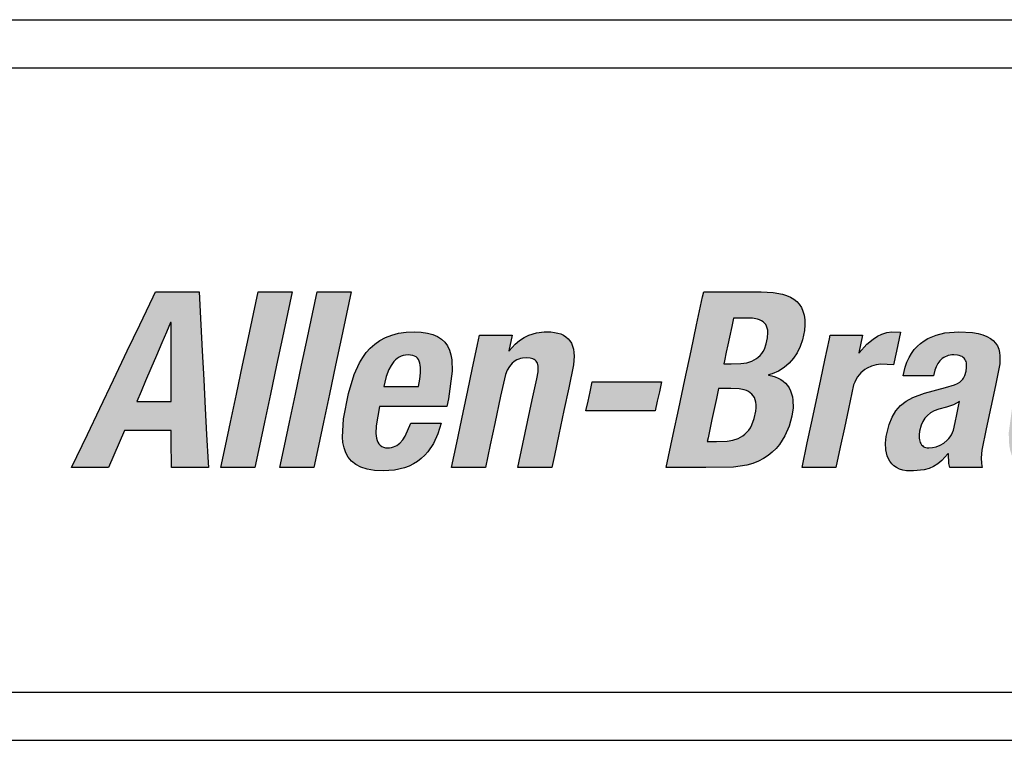
# Model space of a CAD drawing. Extents: x 0 to 126, y 0 to 84.
# Drawn here: x 27 to 29, y 35 to 36 of the extents above; entities that cross this region are included whole.
import ezdxf

# ---------------------------------------------------------------- set-up
doc = ezdxf.new("R2010")
doc.units = 0
doc.header["$LTSCALE"] = 0.5
doc.header["$MEASUREMENT"] = 0
doc.layers.get('0').update_dxf_attribs({"linetype": 'CONTINUOUS'})
doc.layers.add('-LBL-UPR', color=9, linetype='CONTINUOUS')

msp = doc.modelspace()

# ---------------------------------------------------------------- hatches: boundary and pattern name
h = msp.add_hatch(color=256)
h.paths.add_polyline_path([(27.0863, 35.243), (27.0831, 35.3029), (27.08, 35.3629), (27.0772, 35.4172), (27.0736, 35.4857), (27.043, 35.4857), (26.9825, 35.4857), (26.9776, 35.4754), (26.9498, 35.4172), (26.9239, 35.3629), (26.8952, 35.3029), (26.8666, 35.243), (26.8407, 35.1887), (26.808, 35.1201), (26.8279, 35.1201), (26.8848, 35.1201), (26.896, 35.1461), (26.9181, 35.1975), (26.9587, 35.1975), (27.0154, 35.1975), (27.0155, 35.1774), (27.0159, 35.1201), (27.0357, 35.1201), (27.0927, 35.1201), (27.0921, 35.1305), (27.0891, 35.1887)])
h.paths.add_polyline_path([(26.9438, 35.2579), (26.9525, 35.2783), (26.962, 35.3004), (26.9731, 35.3264), (26.9848, 35.3537), (26.9959, 35.3797), (27.0053, 35.4018), (27.0141, 35.4222), (27.0151, 35.4222), (27.0151, 35.4176), (27.0152, 35.3914), (27.0152, 35.367), (27.0153, 35.34), (27.0153, 35.3131), (27.0154, 35.2887), (27.0155, 35.2579), (26.9914, 35.2579), (26.9679, 35.2579)], flags=16)
h.paths.add_polyline_path([(27.2218, 35.2726), (27.2347, 35.3333), (27.247, 35.3911), (27.2575, 35.4404), (27.2671, 35.4857), (27.2434, 35.4857), (27.1964, 35.4857), (27.1868, 35.4404), (27.1763, 35.3911), (27.164, 35.3333), (27.1511, 35.2726), (27.1388, 35.2147), (27.1283, 35.1655), (27.1187, 35.1201), (27.1424, 35.1201), (27.1894, 35.1201), (27.199, 35.1655), (27.2095, 35.2147)])
h.paths.add_polyline_path([(27.3323, 35.2147), (27.3446, 35.2726), (27.3575, 35.3333), (27.3698, 35.3911), (27.3803, 35.4404), (27.39, 35.4857), (27.3662, 35.4857), (27.3193, 35.4857), (27.3097, 35.4404), (27.2992, 35.3911), (27.2869, 35.3333), (27.274, 35.2726), (27.2617, 35.2147), (27.2512, 35.1655), (27.2416, 35.1201), (27.2653, 35.1201), (27.3122, 35.1201), (27.3219, 35.1655)])
h.paths.add_polyline_path([(27.5432, 35.1456), (27.5498, 35.1531), (27.5613, 35.1702), (27.5706, 35.1902), (27.5777, 35.2128), (27.5612, 35.2128), (27.5142, 35.2128), (27.5027, 35.1858), (27.4974, 35.1777), (27.4916, 35.1712), (27.4869, 35.1672), (27.48, 35.1635), (27.4722, 35.1614), (27.4658, 35.1611), (27.459, 35.1616), (27.4518, 35.1651), (27.4467, 35.1708), (27.4441, 35.1767), (27.4428, 35.181), (27.4414, 35.1907), (27.4418, 35.2072), (27.4493, 35.2471), (27.4532, 35.2471), (27.4962, 35.2471), (27.5421, 35.2471), (27.5891, 35.2471), (27.5924, 35.263), (27.6005, 35.3205), (27.5996, 35.3443), (27.5976, 35.3549), (27.5945, 35.3646), (27.5903, 35.3732), (27.5848, 35.3808), (27.578, 35.3874), (27.5697, 35.3928), (27.56, 35.3971), (27.5488, 35.4002), (27.5359, 35.4021), (27.5213, 35.4028), (27.5042, 35.402), (27.4886, 35.3997), (27.4744, 35.396), (27.4615, 35.3909), (27.4498, 35.3846), (27.4393, 35.3772), (27.4299, 35.3687), (27.4215, 35.3593), (27.4141, 35.3489), (27.4075, 35.3379), (27.3965, 35.3138), (27.3846, 35.2742), (27.3742, 35.2213), (27.3718, 35.1836), (27.3729, 35.172), (27.3752, 35.161), (27.3788, 35.1508), (27.384, 35.1415), (27.3909, 35.1334), (27.3996, 35.1264), (27.4104, 35.1207), (27.4234, 35.1165), (27.4387, 35.1139), (27.4566, 35.113), (27.4802, 35.1146), (27.5013, 35.1196), (27.5109, 35.1232), (27.5199, 35.1277), (27.5283, 35.1329), (27.536, 35.1389)])
h.paths.add_polyline_path([(27.4582, 35.2891), (27.4601, 35.2978), (27.463, 35.3096), (27.4684, 35.3239), (27.4732, 35.3328), (27.479, 35.3406), (27.4824, 35.3441), (27.486, 35.3471), (27.4899, 35.3497), (27.4941, 35.3518), (27.4986, 35.3533), (27.5034, 35.3543), (27.5085, 35.3546), (27.5136, 35.3544), (27.5203, 35.3531), (27.5269, 35.3494), (27.5313, 35.3436), (27.5332, 35.3376), (27.534, 35.3332), (27.5344, 35.3283), (27.5342, 35.3171), (27.5328, 35.304), (27.5304, 35.2891), (27.5169, 35.2891), (27.5003, 35.2891), (27.4883, 35.2891), (27.4718, 35.2891)], flags=16)
h.paths.add_polyline_path([(27.7113, 35.3137), (27.7151, 35.323), (27.7198, 35.3308), (27.7238, 35.3359), (27.73, 35.3412), (27.7369, 35.3451), (27.7427, 35.3469), (27.7468, 35.3478), (27.7554, 35.3485), (27.7641, 35.3479), (27.77, 35.3459), (27.7743, 35.3429), (27.7773, 35.3386), (27.7791, 35.333), (27.7795, 35.3278), (27.7791, 35.3197), (27.7763, 35.3047), (27.767, 35.2609), (27.7573, 35.2151), (27.7475, 35.1693), (27.7371, 35.1201), (27.7608, 35.1201), (27.8077, 35.1201), (27.8131, 35.1455), (27.8223, 35.1888), (27.8331, 35.2392), (27.843, 35.2861), (27.853, 35.3343), (27.8543, 35.3518), (27.8539, 35.3596), (27.8528, 35.3667), (27.851, 35.3731), (27.8485, 35.3788), (27.8453, 35.384), (27.8415, 35.3884), (27.837, 35.3923), (27.832, 35.3955), (27.8263, 35.3982), (27.82, 35.4002), (27.8131, 35.4016), (27.8057, 35.4025), (27.7922, 35.4026), (27.7758, 35.4004), (27.7601, 35.3955), (27.7501, 35.3907), (27.7405, 35.3845), (27.7315, 35.3771), (27.7178, 35.3619), (27.725, 35.3956), (27.7023, 35.3956), (27.6574, 35.3956), (27.6533, 35.3762), (27.6423, 35.3243), (27.633, 35.2807), (27.6233, 35.235), (27.6098, 35.1718), (27.5988, 35.1201), (27.6226, 35.1201), (27.6695, 35.1201), (27.6796, 35.1674), (27.6889, 35.2115), (27.7011, 35.2687)])
h.paths.add_polyline_path([(28.0318, 35.278), (28.0361, 35.2983), (28.032, 35.2983), (28.009, 35.2983), (27.9876, 35.2983), (27.9639, 35.2983), (27.9402, 35.2983), (27.9188, 35.2983), (27.8917, 35.2983), (27.8874, 35.278), (27.8832, 35.2582), (27.8788, 35.2379), (27.8829, 35.2379), (27.9059, 35.2379), (27.9273, 35.2379), (27.951, 35.2379), (27.9747, 35.2379), (27.9962, 35.2379), (28.0232, 35.2379), (28.0275, 35.2582)])
h.paths.add_polyline_path([(28.2729, 35.3089), (28.2662, 35.3108), (28.2572, 35.3125), (28.2664, 35.3153), (28.2796, 35.321), (28.2915, 35.3283), (28.302, 35.3372), (28.3112, 35.3475), (28.3189, 35.3591), (28.3251, 35.3719), (28.3298, 35.3858), (28.3338, 35.4056), (28.3347, 35.4172), (28.3345, 35.4276), (28.3332, 35.4371), (28.3308, 35.4456), (28.3274, 35.4532), (28.3231, 35.4599), (28.3177, 35.4657), (28.3115, 35.4707), (28.3045, 35.4749), (28.2967, 35.4784), (28.2881, 35.4811), (28.269, 35.4846), (28.2439, 35.4857), (28.1857, 35.4857), (28.124, 35.4857), (28.1218, 35.4754), (28.1094, 35.4172), (28.0979, 35.3629), (28.0851, 35.3029), (28.0723, 35.243), (28.0608, 35.1887), (28.0462, 35.1201), (28.0696, 35.1201), (28.1288, 35.1201), (28.1862, 35.1207), (28.2142, 35.1251), (28.2266, 35.1288), (28.2381, 35.1334), (28.2486, 35.1389), (28.2581, 35.1451), (28.2668, 35.1521), (28.2746, 35.1598), (28.2816, 35.1681), (28.2931, 35.1862), (28.3017, 35.2061), (28.3076, 35.2272), (28.3101, 35.2445), (28.3099, 35.2602), (28.3088, 35.2673), (28.3071, 35.2739), (28.3048, 35.2801), (28.3019, 35.2858), (28.2985, 35.2909), (28.2944, 35.2956), (28.2898, 35.2997), (28.2847, 35.3033), (28.279, 35.3064)])
h.paths.add_polyline_path([(28.1549, 35.2845), (28.1631, 35.2845), (28.1807, 35.2845), (28.1982, 35.2839), (28.2085, 35.2819), (28.2131, 35.2803), (28.2174, 35.2784), (28.2211, 35.2759), (28.2262, 35.2715), (28.2297, 35.2657), (28.2315, 35.2612), (28.2327, 35.2562), (28.2333, 35.2505), (28.2333, 35.2443), (28.2327, 35.2373), (28.2294, 35.2221), (28.2244, 35.2088), (28.2214, 35.2031), (28.2179, 35.1981), (28.2142, 35.1935), (28.21, 35.1896), (28.2056, 35.1861), (28.2009, 35.1832), (28.1958, 35.1807), (28.1849, 35.1771), (28.173, 35.175), (28.1505, 35.1744), (28.1315, 35.1744), (28.1331, 35.1822), (28.1376, 35.2029), (28.1413, 35.2203), (28.1452, 35.2386), (28.1505, 35.2639)], flags=16)
h.paths.add_polyline_path([(28.1658, 35.3357), (28.1672, 35.3424), (28.1711, 35.3605), (28.1743, 35.3756), (28.1777, 35.3915), (28.1824, 35.4135), (28.1862, 35.4314), (28.1931, 35.4314), (28.2095, 35.4314), (28.2254, 35.4308), (28.2359, 35.4289), (28.2404, 35.4274), (28.2464, 35.4246), (28.2522, 35.4194), (28.2561, 35.4125), (28.2574, 35.406), (28.2578, 35.4012), (28.257, 35.3901), (28.2544, 35.3776), (28.2503, 35.3666), (28.2477, 35.3618), (28.2448, 35.3575), (28.2415, 35.3535), (28.2378, 35.35), (28.2338, 35.3469), (28.2294, 35.3442), (28.2245, 35.3419), (28.2136, 35.3384), (28.2011, 35.3364), (28.1814, 35.3357)], flags=16)
h.paths.add_polyline_path([(28.4555, 35.321), (28.4597, 35.3242), (28.4642, 35.3269), (28.4735, 35.3311), (28.4832, 35.3338), (28.4927, 35.335), (28.5192, 35.3342), (28.5252, 35.3623), (28.5336, 35.4018), (28.5156, 35.4026), (28.5051, 35.401), (28.4952, 35.3979), (28.4857, 35.3935), (28.4766, 35.3877), (28.4639, 35.3769), (28.4468, 35.3572), (28.455, 35.3956), (28.4322, 35.3956), (28.3874, 35.3956), (28.3857, 35.3878), (28.3764, 35.344), (28.3677, 35.3031), (28.3581, 35.2579), (28.3485, 35.2127), (28.3398, 35.1718), (28.3288, 35.1201), (28.3582, 35.1201), (28.3994, 35.1201), (28.4085, 35.1629), (28.417, 35.2028), (28.4255, 35.2427), (28.4363, 35.2922), (28.4386, 35.2982), (28.4412, 35.3038), (28.4443, 35.3088), (28.4477, 35.3134), (28.4514, 35.3174)])
h.paths.add_polyline_path([(28.7409, 35.3524), (28.74, 35.3599), (28.7383, 35.3668), (28.7356, 35.3733), (28.7319, 35.3792), (28.7271, 35.3844), (28.7211, 35.3891), (28.7138, 35.3932), (28.7052, 35.3966), (28.6952, 35.3992), (28.6836, 35.4012), (28.6555, 35.4028), (28.6263, 35.4004), (28.608, 35.3958), (28.591, 35.3887), (28.5832, 35.3841), (28.5758, 35.3787), (28.5689, 35.3726), (28.5626, 35.3656), (28.5568, 35.3578), (28.5517, 35.3492), (28.5473, 35.3397), (28.5436, 35.3292), (28.5392, 35.3111), (28.5557, 35.3111), (28.6027, 35.3111), (28.6053, 35.3227), (28.608, 35.3301), (28.6114, 35.3366), (28.6166, 35.3435), (28.6222, 35.3481), (28.6283, 35.3515), (28.6352, 35.3537), (28.6431, 35.3548), (28.6544, 35.3539), (28.6608, 35.3518), (28.6655, 35.3487), (28.6689, 35.3446), (28.6709, 35.3395), (28.6715, 35.335), (28.6715, 35.3283), (28.6703, 35.3208), (28.6676, 35.3115), (28.6644, 35.3053), (28.6608, 35.3008), (28.6575, 35.2981), (28.6525, 35.2949), (28.6465, 35.2921), (28.6274, 35.2866), (28.5837, 35.2753), (28.5592, 35.2661), (28.5456, 35.2584), (28.534, 35.2492), (28.5289, 35.244), (28.5243, 35.2383), (28.5163, 35.2252), (28.51, 35.2098), (28.5039, 35.1849), (28.5026, 35.1709), (28.5033, 35.1572), (28.5045, 35.1507), (28.5063, 35.1444), (28.5087, 35.1386), (28.5118, 35.1331), (28.5155, 35.1282), (28.5201, 35.1238), (28.5253, 35.1201), (28.5314, 35.1171), (28.5384, 35.1148), (28.5462, 35.1135), (28.5612, 35.1131), (28.5834, 35.1155), (28.5934, 35.1183), (28.6027, 35.1223), (28.6115, 35.1278), (28.6201, 35.1349), (28.6337, 35.1499), (28.6345, 35.1288), (28.6364, 35.1201), (28.6591, 35.1201), (28.7039, 35.1201), (28.7023, 35.1288), (28.7017, 35.1401), (28.7033, 35.1565), (28.7123, 35.2006), (28.722, 35.2458), (28.7316, 35.2911), (28.7403, 35.3362)])
h.paths.add_polyline_path([(28.6569, 35.2579), (28.6548, 35.2477), (28.6512, 35.2307), (28.6476, 35.2138), (28.644, 35.1981), (28.6421, 35.1931), (28.6398, 35.1885), (28.6371, 35.1842), (28.6342, 35.1804), (28.6309, 35.1769), (28.6238, 35.171), (28.6161, 35.1666), (28.6081, 35.1635), (28.6003, 35.1617), (28.5912, 35.161), (28.5849, 35.1622), (28.5802, 35.1648), (28.5766, 35.1687), (28.5743, 35.1736), (28.5729, 35.1799), (28.5728, 35.1882), (28.5737, 35.1956), (28.5768, 35.2082), (28.5801, 35.216), (28.5844, 35.2228), (28.587, 35.2258), (28.5898, 35.2287), (28.5964, 35.2337), (28.6042, 35.238), (28.6133, 35.2414), (28.6293, 35.2455), (28.6439, 35.2509)], flags=16)
h.paths.add_polyline_path([(29.0059, 35.3629), (29.0174, 35.4172), (29.032, 35.4857), (29.0188, 35.4857), (28.9614, 35.4857), (28.9607, 35.4824), (28.9491, 35.4279), (28.9365, 35.3687), (28.9294, 35.3812), (28.9244, 35.3874), (28.9188, 35.3925), (28.9124, 35.3966), (28.9052, 35.3996), (28.8972, 35.4016), (28.8882, 35.4026), (28.8727, 35.4023), (28.8626, 35.4007), (28.853, 35.3982), (28.8439, 35.3945), (28.8353, 35.3898), (28.8271, 35.3839), (28.8194, 35.3769), (28.8121, 35.3687), (28.8053, 35.3593), (28.7927, 35.3369), (28.7818, 35.3093), (28.768, 35.2579), (28.7591, 35.192), (28.7602, 35.167), (28.7621, 35.1564), (28.765, 35.147), (28.7688, 35.1388), (28.7735, 35.1318), (28.7792, 35.126), (28.7858, 35.1212), (28.7934, 35.1176), (28.8019, 35.115), (28.8113, 35.1135), (28.8268, 35.1131), (28.8414, 35.1151), (28.8505, 35.1177), (28.8593, 35.1215), (28.8678, 35.1266), (28.88, 35.1365), (28.8932, 35.1508), (28.8867, 35.1201), (28.8994, 35.1201), (28.9543, 35.1201), (28.9565, 35.1305), (28.9688, 35.1887), (28.9804, 35.243), (28.9931, 35.3029)])
h.paths.add_polyline_path([(28.9176, 35.3356), (28.9193, 35.331), (28.9203, 35.3256), (28.9209, 35.3196), (28.9206, 35.3054), (28.9171, 35.279), (28.9105, 35.247), (28.9031, 35.2184), (28.8947, 35.1961), (28.8882, 35.1848), (28.8845, 35.1801), (28.8807, 35.1762), (28.8765, 35.173), (28.872, 35.1705), (28.8671, 35.1687), (28.8619, 35.1676), (28.8563, 35.1672), (28.8509, 35.1676), (28.8462, 35.1687), (28.8401, 35.1714), (28.836, 35.1762), (28.8338, 35.1801), (28.8322, 35.1848), (28.8312, 35.1901), (28.8306, 35.1961), (28.8309, 35.2103), (28.8345, 35.2368), (28.8411, 35.2688), (28.8485, 35.2973), (28.8569, 35.3196), (28.8633, 35.331), (28.8669, 35.3356), (28.8707, 35.3395), (28.8749, 35.3428), (28.8793, 35.3453), (28.8841, 35.3471), (28.8892, 35.3481), (28.8948, 35.3485), (28.9003, 35.3481), (28.9051, 35.3471), (28.9112, 35.3444), (28.9154, 35.3395)], flags=16)
h.paths.add_polyline_path([(29.1199, 35.3333), (29.1322, 35.3911), (29.1427, 35.4404), (29.1523, 35.4857), (29.1286, 35.4857), (29.0817, 35.4857), (29.072, 35.4404), (29.0615, 35.3911), (29.0492, 35.3333), (29.0363, 35.2726), (29.024, 35.2147), (29.0136, 35.1655), (29.0039, 35.1201), (29.0276, 35.1201), (29.0746, 35.1201), (29.0842, 35.1655), (29.0947, 35.2147), (29.107, 35.2726)])
h.paths.add_polyline_path([(29.3628, 35.3205), (29.3619, 35.3443), (29.3599, 35.3549), (29.3569, 35.3646), (29.3526, 35.3732), (29.3471, 35.3808), (29.3403, 35.3874), (29.3321, 35.3928), (29.3224, 35.3971), (29.3111, 35.4002), (29.2982, 35.4021), (29.2837, 35.4028), (29.2666, 35.402), (29.2509, 35.3997), (29.2367, 35.396), (29.2238, 35.3909), (29.2122, 35.3846), (29.2017, 35.3772), (29.1923, 35.3687), (29.1839, 35.3593), (29.1764, 35.3489), (29.1698, 35.3379), (29.1589, 35.3138), (29.1469, 35.2742), (29.1365, 35.2213), (29.1342, 35.1836), (29.1352, 35.172), (29.1375, 35.161), (29.1411, 35.1508), (29.1463, 35.1415), (29.1532, 35.1334), (29.1619, 35.1264), (29.1727, 35.1207), (29.1857, 35.1165), (29.2011, 35.1139), (29.2189, 35.113), (29.2426, 35.1146), (29.2637, 35.1196), (29.2733, 35.1232), (29.2822, 35.1277), (29.2906, 35.1329), (29.2984, 35.1389), (29.3056, 35.1456), (29.3122, 35.1531), (29.3236, 35.1702), (29.3329, 35.1902), (29.34, 35.2128), (29.3236, 35.2128), (29.2765, 35.2128), (29.2651, 35.1858), (29.2598, 35.1777), (29.254, 35.1712), (29.2493, 35.1672), (29.2423, 35.1635), (29.2346, 35.1614), (29.2282, 35.1611), (29.2213, 35.1616), (29.2142, 35.1651), (29.209, 35.1708), (29.2065, 35.1767), (29.2052, 35.181), (29.2038, 35.1907), (29.2041, 35.2072), (29.2116, 35.2471), (29.2156, 35.2471), (29.2586, 35.2471), (29.3045, 35.2471), (29.3514, 35.2471), (29.3548, 35.263)])
h.paths.add_polyline_path([(29.2928, 35.2891), (29.2792, 35.2891), (29.2627, 35.2891), (29.2507, 35.2891), (29.2341, 35.2891), (29.2206, 35.2891), (29.2224, 35.2978), (29.2253, 35.3096), (29.2307, 35.3239), (29.2355, 35.3328), (29.2414, 35.3406), (29.2447, 35.3441), (29.2483, 35.3471), (29.2522, 35.3497), (29.2564, 35.3518), (29.2609, 35.3533), (29.2657, 35.3543), (29.2709, 35.3546), (29.276, 35.3544), (29.2827, 35.3531), (29.2892, 35.3494), (29.2936, 35.3436), (29.2955, 35.3376), (29.2963, 35.3332), (29.2968, 35.3283), (29.2966, 35.3171), (29.2951, 35.304)], flags=16)
h.paths.add_polyline_path([(29.4727, 35.3316), (29.4725, 35.3956), (29.4534, 35.3956), (29.3988, 35.3956), (29.3993, 35.3878), (29.4036, 35.3243), (29.4081, 35.2579), (29.4127, 35.1914), (29.4175, 35.1201), (29.4128, 35.1074), (29.4088, 35.1002), (29.4032, 35.0929), (29.3972, 35.0879), (29.3905, 35.0844), (29.3847, 35.0827), (29.3805, 35.0819), (29.3713, 35.0812), (29.3532, 35.0828), (29.342, 35.03), (29.3932, 35.0308), (29.4122, 35.0336), (29.4206, 35.036), (29.4285, 35.0393), (29.4359, 35.0434), (29.443, 35.0486), (29.4498, 35.0549), (29.4632, 35.0712), (29.4917, 35.1217), (29.5148, 35.1705), (29.5405, 35.2249), (29.5704, 35.2884), (29.5983, 35.3474), (29.621, 35.3956), (29.6078, 35.3956), (29.5503, 35.3956), (29.5409, 35.372), (29.5185, 35.3162), (29.4937, 35.2544), (29.474, 35.2051), (29.473, 35.2051), (29.473, 35.2105), (29.4728, 35.2691)])

# ---------------------------------------------------------------- linework, layer by layer
at = {"layer": '-LBL-UPR'}
for p, q in [((24.7746, 36.0524), (48.0246, 36.0524)), ((24.7746, 35.9524), (48.0246, 35.9524)), ((24.7746, 34.6524), (48.0246, 34.6524)), ((24.7746, 34.5524), (48.0246, 34.5524))]:
    msp.add_line(p, q, dxfattribs=at)
for p, q in [((26.9498, 35.4172), (26.9776, 35.4754)), ((26.9776, 35.4754), (26.9825, 35.4857)), ((26.9825, 35.4857), (27.043, 35.4857)), ((27.043, 35.4857), (27.0736, 35.4857)), ((27.0736, 35.4857), (27.0772, 35.4172)), ((27.1868, 35.4404), (27.1964, 35.4857)), ((27.1964, 35.4857), (27.2434, 35.4857)), ((27.2434, 35.4857), (27.2671, 35.4857)), ((27.2671, 35.4857), (27.2575, 35.4404)), ((27.3097, 35.4404), (27.3193, 35.4857)), ((27.3193, 35.4857), (27.3662, 35.4857)), ((27.3662, 35.4857), (27.39, 35.4857)), ((27.39, 35.4857), (27.3803, 35.4404)), ((28.1094, 35.4172), (28.1218, 35.4754)), ((28.1218, 35.4754), (28.124, 35.4857)), ((28.124, 35.4857), (28.1857, 35.4857)), ((28.1857, 35.4857), (28.2439, 35.4857)), ((28.2439, 35.4857), (28.269, 35.4846)), ((28.269, 35.4846), (28.2881, 35.4811)), ((28.2881, 35.4811), (28.2967, 35.4784)), ((28.2967, 35.4784), (28.3045, 35.4749)), ((28.3045, 35.4749), (28.3115, 35.4707)), ((28.3115, 35.4707), (28.3177, 35.4657)), ((28.3177, 35.4657), (28.3231, 35.4599)), ((28.3231, 35.4599), (28.3274, 35.4532)), ((28.3274, 35.4532), (28.3308, 35.4456)), ((27.1763, 35.3911), (27.1868, 35.4404)), ((27.2575, 35.4404), (27.247, 35.3911)), ((27.2992, 35.3911), (27.3097, 35.4404)), ((27.3803, 35.4404), (27.3698, 35.3911)), ((28.1862, 35.4314), (28.1824, 35.4135)), ((28.1931, 35.4314), (28.1862, 35.4314)), ((28.2095, 35.4314), (28.1931, 35.4314)), ((28.2254, 35.4308), (28.2095, 35.4314)), ((28.2359, 35.4289), (28.2254, 35.4308)), ((28.2404, 35.4274), (28.2359, 35.4289)), ((28.2444, 35.4256), (28.2404, 35.4274)), ((28.3308, 35.4456), (28.3332, 35.4371)), ((28.3332, 35.4371), (28.3345, 35.4276)), ((28.3345, 35.4276), (28.3347, 35.4172)), ((26.9239, 35.3629), (26.9498, 35.4172)), ((27.0141, 35.4222), (27.0053, 35.4018)), ((27.0151, 35.4222), (27.0141, 35.4222)), ((27.0151, 35.4176), (27.0151, 35.4222)), ((27.0152, 35.3914), (27.0151, 35.4176)), ((27.0772, 35.4172), (27.08, 35.3629)), ((28.0979, 35.3629), (28.1094, 35.4172)), ((28.1824, 35.4135), (28.1777, 35.3915)), ((28.2478, 35.4233), (28.2444, 35.4256)), ((28.2508, 35.4207), (28.2478, 35.4233)), ((28.2532, 35.4177), (28.2508, 35.4207)), ((28.2551, 35.4142), (28.2532, 35.4177)), ((28.2565, 35.4103), (28.2551, 35.4142)), ((28.2574, 35.406), (28.2565, 35.4103)), ((28.2578, 35.4012), (28.2574, 35.406)), ((28.3347, 35.4172), (28.3338, 35.4056)), ((27.0053, 35.4018), (26.9959, 35.3797)), ((27.0152, 35.367), (27.0152, 35.3914)), ((27.164, 35.3333), (27.1763, 35.3911)), ((27.247, 35.3911), (27.2347, 35.3333)), ((27.2869, 35.3333), (27.2992, 35.3911)), ((27.3698, 35.3911), (27.3575, 35.3333)), ((27.4498, 35.3846), (27.4615, 35.3909)), ((27.4615, 35.3909), (27.4744, 35.396)), ((27.4744, 35.396), (27.4886, 35.3997)), ((27.4886, 35.3997), (27.5042, 35.402)), ((27.5042, 35.402), (27.5213, 35.4028)), ((27.5213, 35.4028), (27.5359, 35.4021)), ((27.5359, 35.4021), (27.5488, 35.4002)), ((27.5488, 35.4002), (27.56, 35.3971)), ((27.56, 35.3971), (27.5697, 35.3928)), ((27.5697, 35.3928), (27.578, 35.3874)), ((27.578, 35.3874), (27.5848, 35.3808)), ((27.6533, 35.3762), (27.6574, 35.3956)), ((27.6574, 35.3956), (27.7023, 35.3956)), ((27.7023, 35.3956), (27.725, 35.3956)), ((27.725, 35.3956), (27.7182, 35.3633)), ((27.7405, 35.3845), (27.7501, 35.3907)), ((27.7501, 35.3907), (27.7601, 35.3955)), ((27.7601, 35.3955), (27.7758, 35.4004)), ((27.7758, 35.4004), (27.7922, 35.4026)), ((27.7922, 35.4026), (27.8057, 35.4025)), ((27.8057, 35.4025), (27.8131, 35.4016)), ((27.8131, 35.4016), (27.82, 35.4002)), ((27.82, 35.4002), (27.8263, 35.3982)), ((27.8263, 35.3982), (27.832, 35.3955)), ((27.832, 35.3955), (27.837, 35.3923)), ((27.837, 35.3923), (27.8415, 35.3884)), ((27.8415, 35.3884), (27.8453, 35.384)), ((28.1777, 35.3915), (28.1743, 35.3756)), ((28.2544, 35.3776), (28.257, 35.3901)), ((28.257, 35.3901), (28.2578, 35.4012)), ((28.3298, 35.3858), (28.3251, 35.3719)), ((28.3338, 35.4056), (28.3298, 35.3858)), ((28.3764, 35.344), (28.3857, 35.3878)), ((28.3857, 35.3878), (28.3874, 35.3956)), ((28.3874, 35.3956), (28.4322, 35.3956)), ((28.4322, 35.3956), (28.455, 35.3956)), ((28.455, 35.3956), (28.4471, 35.3587)), ((28.4639, 35.3769), (28.4766, 35.3877)), ((28.4766, 35.3877), (28.4857, 35.3935)), ((28.4857, 35.3935), (28.4952, 35.3979)), ((28.4952, 35.3979), (28.5051, 35.401)), ((28.5051, 35.401), (28.5156, 35.4026)), ((28.5156, 35.4026), (28.5336, 35.4018)), ((28.5336, 35.4018), (28.5252, 35.3623)), ((28.5832, 35.3841), (28.591, 35.3887)), ((28.591, 35.3887), (28.608, 35.3958)), ((28.608, 35.3958), (28.6263, 35.4004)), ((28.6263, 35.4004), (28.6555, 35.4028)), ((28.6555, 35.4028), (28.6836, 35.4012)), ((28.6836, 35.4012), (28.6952, 35.3992)), ((28.6952, 35.3992), (28.7052, 35.3966)), ((28.7052, 35.3966), (28.7138, 35.3932)), ((28.7138, 35.3932), (28.7211, 35.3891)), ((28.7211, 35.3891), (28.7271, 35.3844)), ((26.9959, 35.3797), (26.9848, 35.3537)), ((27.0153, 35.34), (27.0152, 35.367)), ((27.4215, 35.3593), (27.4299, 35.3687)), ((27.4299, 35.3687), (27.4393, 35.3772)), ((27.4393, 35.3772), (27.4498, 35.3846)), ((27.5848, 35.3808), (27.5903, 35.3732)), ((27.5903, 35.3732), (27.5945, 35.3646)), ((27.6423, 35.3243), (27.6533, 35.3762)), ((27.7192, 35.3633), (27.7315, 35.3771)), ((27.7315, 35.3771), (27.7405, 35.3845)), ((27.8453, 35.384), (27.8485, 35.3788)), ((27.8485, 35.3788), (27.851, 35.3731)), ((27.851, 35.3731), (27.8528, 35.3667)), ((27.8528, 35.3667), (27.8539, 35.3596)), ((28.1743, 35.3756), (28.1711, 35.3605)), ((28.2477, 35.3618), (28.2503, 35.3666)), ((28.2503, 35.3666), (28.2544, 35.3776)), ((28.3251, 35.3719), (28.3189, 35.3591)), ((28.4481, 35.3587), (28.4639, 35.3769)), ((28.5568, 35.3578), (28.5626, 35.3656)), ((28.5626, 35.3656), (28.5689, 35.3726)), ((28.5689, 35.3726), (28.5758, 35.3787)), ((28.5758, 35.3787), (28.5832, 35.3841)), ((28.7271, 35.3844), (28.7319, 35.3792)), ((28.7319, 35.3792), (28.7356, 35.3733)), ((28.7356, 35.3733), (28.7383, 35.3668)), ((28.7383, 35.3668), (28.74, 35.3599)), ((26.8952, 35.3029), (26.9239, 35.3629)), ((26.9848, 35.3537), (26.9731, 35.3264)), ((27.08, 35.3629), (27.0831, 35.3029)), ((27.4075, 35.3379), (27.4141, 35.3489)), ((27.4141, 35.3489), (27.4215, 35.3593)), ((27.486, 35.3471), (27.4824, 35.3441)), ((27.4899, 35.3497), (27.486, 35.3471)), ((27.4941, 35.3518), (27.4899, 35.3497)), ((27.4986, 35.3533), (27.4941, 35.3518)), ((27.5034, 35.3543), (27.4986, 35.3533)), ((27.5085, 35.3546), (27.5034, 35.3543)), ((27.5136, 35.3544), (27.5085, 35.3546)), ((27.5181, 35.3535), (27.5136, 35.3544)), ((27.522, 35.3522), (27.5181, 35.3535)), ((27.5253, 35.3503), (27.522, 35.3522)), ((27.528, 35.3479), (27.5253, 35.3503)), ((27.5302, 35.345), (27.528, 35.3479)), ((27.5319, 35.3415), (27.5302, 35.345)), ((27.5945, 35.3646), (27.5976, 35.3549)), ((27.5976, 35.3549), (27.5996, 35.3443)), ((27.5996, 35.3443), (27.6005, 35.3205)), ((27.7182, 35.3633), (27.7192, 35.3633)), ((27.7389, 35.3457), (27.7352, 35.3441)), ((27.7427, 35.3469), (27.7389, 35.3457)), ((27.7468, 35.3478), (27.7427, 35.3469)), ((27.7554, 35.3485), (27.7468, 35.3478)), ((27.7627, 35.348), (27.7554, 35.3485)), ((27.7658, 35.3473), (27.7627, 35.348)), ((27.7686, 35.3464), (27.7658, 35.3473)), ((27.771, 35.3452), (27.7686, 35.3464)), ((27.7732, 35.3436), (27.771, 35.3452)), ((27.8543, 35.3518), (27.853, 35.3343)), ((27.8539, 35.3596), (27.8543, 35.3518)), ((28.0851, 35.3029), (28.0979, 35.3629)), ((28.1711, 35.3605), (28.1672, 35.3424)), ((28.2245, 35.3419), (28.2294, 35.3442)), ((28.2294, 35.3442), (28.2338, 35.3469)), ((28.2338, 35.3469), (28.2378, 35.35)), ((28.2378, 35.35), (28.2415, 35.3535)), ((28.2415, 35.3535), (28.2448, 35.3575)), ((28.2448, 35.3575), (28.2477, 35.3618)), ((28.3112, 35.3475), (28.302, 35.3372)), ((28.3189, 35.3591), (28.3112, 35.3475)), ((28.4471, 35.3587), (28.4481, 35.3587)), ((28.5252, 35.3623), (28.5192, 35.3342)), ((28.5473, 35.3397), (28.5517, 35.3492)), ((28.5517, 35.3492), (28.5568, 35.3578)), ((28.6182, 35.3448), (28.6158, 35.3423)), ((28.6209, 35.347), (28.6182, 35.3448)), ((28.6237, 35.349), (28.6209, 35.347)), ((28.6268, 35.3507), (28.6237, 35.349)), ((28.63, 35.3521), (28.6268, 35.3507)), ((28.6334, 35.3532), (28.63, 35.3521)), ((28.637, 35.354), (28.6334, 35.3532)), ((28.6408, 35.3545), (28.637, 35.354)), ((28.6448, 35.3546), (28.6408, 35.3545)), ((28.6528, 35.3541), (28.6448, 35.3546)), ((28.6563, 35.3533), (28.6528, 35.3541)), ((28.6593, 35.3523), (28.6563, 35.3533)), ((28.662, 35.351), (28.6593, 35.3523)), ((28.6644, 35.3495), (28.662, 35.351)), ((28.6664, 35.3477), (28.6644, 35.3495)), ((28.6681, 35.3456), (28.6664, 35.3477)), ((28.6694, 35.3433), (28.6681, 35.3456)), ((28.74, 35.3599), (28.7409, 35.3524)), ((28.7409, 35.3524), (28.7403, 35.3362)), ((26.9731, 35.3264), (26.962, 35.3004)), ((27.0153, 35.3131), (27.0153, 35.34)), ((27.1511, 35.2726), (27.164, 35.3333)), ((27.2347, 35.3333), (27.2218, 35.2726)), ((27.274, 35.2726), (27.2869, 35.3333)), ((27.3575, 35.3333), (27.3446, 35.2726)), ((27.3965, 35.3138), (27.4075, 35.3379)), ((27.4684, 35.3239), (27.463, 35.3096)), ((27.4732, 35.3328), (27.4684, 35.3239)), ((27.479, 35.3406), (27.4732, 35.3328)), ((27.4824, 35.3441), (27.479, 35.3406)), ((27.5332, 35.3376), (27.5319, 35.3415)), ((27.534, 35.3332), (27.5332, 35.3376)), ((27.5344, 35.3283), (27.534, 35.3332)), ((27.5342, 35.3171), (27.5344, 35.3283)), ((27.633, 35.2807), (27.6423, 35.3243)), ((27.7198, 35.3308), (27.7151, 35.323)), ((27.7225, 35.3342), (27.7198, 35.3308)), ((27.7253, 35.3372), (27.7225, 35.3342)), ((27.7284, 35.3399), (27.7253, 35.3372)), ((27.7317, 35.3422), (27.7284, 35.3399)), ((27.7352, 35.3441), (27.7317, 35.3422)), ((27.775, 35.3418), (27.7732, 35.3436)), ((27.7765, 35.3397), (27.775, 35.3418)), ((27.7777, 35.3372), (27.7765, 35.3397)), ((27.7786, 35.3344), (27.7777, 35.3372)), ((27.7792, 35.3313), (27.7786, 35.3344)), ((27.7791, 35.3197), (27.7795, 35.3278)), ((27.7795, 35.3278), (27.7792, 35.3313)), ((27.853, 35.3343), (27.843, 35.2861)), ((28.1672, 35.3424), (28.1658, 35.3357)), ((28.1658, 35.3357), (28.1814, 35.3357)), ((28.1658, 35.3357), (28.1658, 35.3357)), ((28.1814, 35.3357), (28.2011, 35.3364)), ((28.2011, 35.3364), (28.2136, 35.3384)), ((28.2136, 35.3384), (28.2245, 35.3419)), ((28.2915, 35.3283), (28.2796, 35.321)), ((28.302, 35.3372), (28.2915, 35.3283)), ((28.3677, 35.3031), (28.3764, 35.344)), ((28.4597, 35.3242), (28.4555, 35.321)), ((28.4642, 35.3269), (28.4597, 35.3242)), ((28.4735, 35.3311), (28.4642, 35.3269)), ((28.4832, 35.3338), (28.4735, 35.3311)), ((28.4927, 35.335), (28.4832, 35.3338)), ((28.5192, 35.3342), (28.4927, 35.335)), ((28.5392, 35.3111), (28.5436, 35.3292)), ((28.5436, 35.3292), (28.5473, 35.3397)), ((28.608, 35.3301), (28.6053, 35.3227)), ((28.6114, 35.3366), (28.608, 35.3301)), ((28.6158, 35.3423), (28.6114, 35.3366)), ((28.6704, 35.3408), (28.6694, 35.3433)), ((28.6703, 35.3208), (28.6715, 35.3283)), ((28.6711, 35.338), (28.6704, 35.3408)), ((28.6715, 35.335), (28.6711, 35.338)), ((28.6715, 35.3283), (28.6715, 35.335)), ((28.7403, 35.3362), (28.7316, 35.2911)), ((27.0154, 35.2887), (27.0153, 35.3131)), ((27.3846, 35.2742), (27.3965, 35.3138)), ((27.463, 35.3096), (27.4601, 35.2978)), ((27.5304, 35.2891), (27.5328, 35.304)), ((27.5328, 35.304), (27.5342, 35.3171)), ((27.6005, 35.3205), (27.5924, 35.263)), ((27.7113, 35.3137), (27.7011, 35.2687)), ((27.7151, 35.323), (27.7113, 35.3137)), ((27.767, 35.2609), (27.7763, 35.3047)), ((27.7763, 35.3047), (27.7791, 35.3197)), ((28.2593, 35.3132), (28.2591, 35.3121)), ((28.2591, 35.3121), (28.2662, 35.3108)), ((28.2664, 35.3153), (28.2593, 35.3132)), ((28.2662, 35.3108), (28.2729, 35.3089)), ((28.2796, 35.321), (28.2664, 35.3153)), ((28.2729, 35.3089), (28.279, 35.3064)), ((28.279, 35.3064), (28.2847, 35.3033)), ((28.2847, 35.3033), (28.2898, 35.2997)), ((28.4412, 35.3038), (28.4386, 35.2982)), ((28.4443, 35.3088), (28.4412, 35.3038)), ((28.4477, 35.3134), (28.4443, 35.3088)), ((28.4514, 35.3174), (28.4477, 35.3134)), ((28.4555, 35.321), (28.4514, 35.3174)), ((28.5557, 35.3111), (28.5392, 35.3111)), ((28.6027, 35.3111), (28.5557, 35.3111)), ((28.6053, 35.3227), (28.6027, 35.3111)), ((28.6616, 35.3019), (28.6634, 35.304)), ((28.6634, 35.304), (28.665, 35.3063)), ((28.665, 35.3063), (28.6676, 35.3115)), ((28.6676, 35.3115), (28.6703, 35.3208)), ((26.8666, 35.243), (26.8952, 35.3029)), ((26.962, 35.3004), (26.9525, 35.2783)), ((27.0155, 35.2579), (27.0154, 35.2887)), ((27.0831, 35.3029), (27.0863, 35.243)), ((27.4601, 35.2978), (27.4582, 35.2891)), ((27.4582, 35.2891), (27.4718, 35.2891)), ((27.4718, 35.2891), (27.4883, 35.2891)), ((27.4883, 35.2891), (27.5003, 35.2891)), ((27.5003, 35.2891), (27.5169, 35.2891)), ((27.5169, 35.2891), (27.5304, 35.2891)), ((27.5304, 35.2891), (27.5304, 35.2891)), ((27.843, 35.2861), (27.8331, 35.2392)), ((27.8874, 35.278), (27.8917, 35.2983)), ((27.8917, 35.2983), (27.9188, 35.2983)), ((27.9188, 35.2983), (27.9402, 35.2983)), ((27.9402, 35.2983), (27.9639, 35.2983)), ((27.9639, 35.2983), (27.9876, 35.2983)), ((27.9876, 35.2983), (28.009, 35.2983)), ((28.009, 35.2983), (28.032, 35.2983)), ((28.0361, 35.2983), (28.0318, 35.278)), ((28.032, 35.2983), (28.0361, 35.2983)), ((28.0723, 35.243), (28.0851, 35.3029)), ((28.1549, 35.2845), (28.1505, 35.2639)), ((28.1631, 35.2845), (28.1549, 35.2845)), ((28.1807, 35.2845), (28.1631, 35.2845)), ((28.1982, 35.2839), (28.1807, 35.2845)), ((28.2085, 35.2819), (28.1982, 35.2839)), ((28.2898, 35.2997), (28.2944, 35.2956)), ((28.2944, 35.2956), (28.2985, 35.2909)), ((28.2985, 35.2909), (28.3019, 35.2858)), ((28.3019, 35.2858), (28.3048, 35.2801)), ((28.3581, 35.2579), (28.3677, 35.3031)), ((28.4363, 35.2922), (28.4255, 35.2427)), ((28.4386, 35.2982), (28.4363, 35.2922)), ((28.5837, 35.2753), (28.6274, 35.2866)), ((28.6274, 35.2866), (28.6465, 35.2921)), ((28.6465, 35.2921), (28.6525, 35.2949)), ((28.6525, 35.2949), (28.6575, 35.2981)), ((28.6575, 35.2981), (28.6597, 35.2999)), ((28.6597, 35.2999), (28.6616, 35.3019)), ((28.7316, 35.2911), (28.722, 35.2458)), ((26.9525, 35.2783), (26.9438, 35.2579)), ((27.1388, 35.2147), (27.1511, 35.2726)), ((27.2218, 35.2726), (27.2095, 35.2147)), ((27.2617, 35.2147), (27.274, 35.2726)), ((27.3446, 35.2726), (27.3323, 35.2147)), ((27.3742, 35.2213), (27.3846, 35.2742)), ((27.5924, 35.263), (27.5891, 35.2471)), ((27.6233, 35.235), (27.633, 35.2807)), ((27.7011, 35.2687), (27.6889, 35.2115)), ((27.8832, 35.2582), (27.8874, 35.278)), ((28.0318, 35.278), (28.0275, 35.2582)), ((28.1505, 35.2639), (28.1452, 35.2386)), ((28.2131, 35.2803), (28.2085, 35.2819)), ((28.2174, 35.2784), (28.2131, 35.2803)), ((28.2211, 35.2759), (28.2174, 35.2784)), ((28.2245, 35.273), (28.2211, 35.2759)), ((28.2273, 35.2696), (28.2245, 35.273)), ((28.2297, 35.2657), (28.2273, 35.2696)), ((28.2315, 35.2612), (28.2297, 35.2657)), ((28.3048, 35.2801), (28.3071, 35.2739)), ((28.3071, 35.2739), (28.3088, 35.2673)), ((28.3088, 35.2673), (28.3099, 35.2602)), ((28.5456, 35.2584), (28.5592, 35.2661)), ((28.5592, 35.2661), (28.5837, 35.2753)), ((26.8407, 35.1887), (26.8666, 35.243)), ((26.9438, 35.2579), (26.9679, 35.2579)), ((26.9438, 35.2579), (26.9438, 35.2579)), ((26.9679, 35.2579), (26.9914, 35.2579)), ((26.9914, 35.2579), (27.0134, 35.2579)), ((27.0134, 35.2579), (27.0155, 35.2579)), ((27.0863, 35.243), (27.0891, 35.1887)), ((27.4493, 35.2471), (27.4418, 35.2072)), ((27.4532, 35.2471), (27.4493, 35.2471)), ((27.4962, 35.2471), (27.4532, 35.2471)), ((27.5421, 35.2471), (27.4962, 35.2471)), ((27.5891, 35.2471), (27.5421, 35.2471)), ((27.7573, 35.2151), (27.767, 35.2609)), ((27.8788, 35.2379), (27.8832, 35.2582)), ((28.0275, 35.2582), (28.0232, 35.2379)), ((28.0608, 35.1887), (28.0723, 35.243)), ((28.2327, 35.2562), (28.2315, 35.2612)), ((28.2333, 35.2505), (28.2327, 35.2562)), ((28.2327, 35.2373), (28.2333, 35.2443)), ((28.2333, 35.2443), (28.2333, 35.2505)), ((28.3101, 35.2445), (28.3076, 35.2272)), ((28.3099, 35.2602), (28.3101, 35.2445)), ((28.3485, 35.2127), (28.3581, 35.2579)), ((28.4255, 35.2427), (28.417, 35.2028)), ((28.5243, 35.2383), (28.5289, 35.244)), ((28.5289, 35.244), (28.534, 35.2492)), ((28.534, 35.2492), (28.5456, 35.2584)), ((28.6293, 35.2455), (28.6133, 35.2414)), ((28.6439, 35.2509), (28.6293, 35.2455)), ((28.6569, 35.2579), (28.6439, 35.2509)), ((28.6512, 35.2307), (28.6548, 35.2477)), ((28.6548, 35.2477), (28.6569, 35.2579)), ((28.6569, 35.2579), (28.6569, 35.2579)), ((28.722, 35.2458), (28.7123, 35.2006)), ((27.3718, 35.1836), (27.3742, 35.2213)), ((27.6098, 35.1718), (27.6233, 35.235)), ((27.8331, 35.2392), (27.8223, 35.1888)), ((27.8829, 35.2379), (27.8788, 35.2379)), ((27.9059, 35.2379), (27.8829, 35.2379)), ((27.9273, 35.2379), (27.9059, 35.2379)), ((27.951, 35.2379), (27.9273, 35.2379)), ((27.9747, 35.2379), (27.951, 35.2379)), ((27.9962, 35.2379), (27.9747, 35.2379)), ((28.0232, 35.2379), (27.9962, 35.2379)), ((28.1452, 35.2386), (28.1413, 35.2203)), ((28.2244, 35.2088), (28.2294, 35.2221)), ((28.2294, 35.2221), (28.2327, 35.2373)), ((28.3076, 35.2272), (28.3017, 35.2061)), ((28.51, 35.2098), (28.5163, 35.2252)), ((28.5163, 35.2252), (28.5243, 35.2383)), ((28.5844, 35.2228), (28.5801, 35.216)), ((28.587, 35.2258), (28.5844, 35.2228)), ((28.5898, 35.2287), (28.587, 35.2258)), ((28.5964, 35.2337), (28.5898, 35.2287)), ((28.6042, 35.238), (28.5964, 35.2337)), ((28.6133, 35.2414), (28.6042, 35.238)), ((28.6476, 35.2138), (28.6512, 35.2307)), ((27.1283, 35.1655), (27.1388, 35.2147)), ((27.2095, 35.2147), (27.199, 35.1655)), ((27.2512, 35.1655), (27.2617, 35.2147)), ((27.3323, 35.2147), (27.3219, 35.1655)), ((27.4418, 35.2072), (27.4414, 35.1907)), ((27.5027, 35.1858), (27.5142, 35.2128)), ((27.5142, 35.2128), (27.5612, 35.2128)), ((27.5612, 35.2128), (27.5777, 35.2128)), ((27.5777, 35.2128), (27.5706, 35.1902)), ((27.6889, 35.2115), (27.6796, 35.1674)), ((27.7475, 35.1693), (27.7573, 35.2151)), ((28.1376, 35.2029), (28.1331, 35.1822)), ((28.1413, 35.2203), (28.1376, 35.2029)), ((28.2179, 35.1981), (28.2214, 35.2031)), ((28.2214, 35.2031), (28.2244, 35.2088)), ((28.3017, 35.2061), (28.2931, 35.1862)), ((28.3398, 35.1718), (28.3485, 35.2127)), ((28.417, 35.2028), (28.4085, 35.1629)), ((28.5039, 35.1849), (28.51, 35.2098)), ((28.5768, 35.2082), (28.5737, 35.1956)), ((28.5801, 35.216), (28.5768, 35.2082)), ((28.644, 35.1981), (28.6476, 35.2138)), ((26.808, 35.1201), (26.8407, 35.1887)), ((26.9181, 35.1975), (26.896, 35.1461)), ((26.9587, 35.1975), (26.9181, 35.1975)), ((27.0154, 35.1975), (26.9587, 35.1975)), ((27.0155, 35.1774), (27.0154, 35.1975)), ((27.0891, 35.1887), (27.0921, 35.1305)), ((27.3729, 35.172), (27.3718, 35.1836)), ((27.4414, 35.1907), (27.4428, 35.181)), ((27.4428, 35.181), (27.4441, 35.1767)), ((27.4974, 35.1777), (27.5027, 35.1858)), ((27.5706, 35.1902), (27.5613, 35.1702)), ((27.8223, 35.1888), (27.8131, 35.1455)), ((28.0462, 35.1201), (28.0608, 35.1887)), ((28.1331, 35.1822), (28.1315, 35.1744)), ((28.1849, 35.1771), (28.1958, 35.1807)), ((28.1958, 35.1807), (28.2009, 35.1832)), ((28.2009, 35.1832), (28.2056, 35.1861)), ((28.2056, 35.1861), (28.21, 35.1896)), ((28.21, 35.1896), (28.2142, 35.1935)), ((28.2142, 35.1935), (28.2179, 35.1981)), ((28.2931, 35.1862), (28.2816, 35.1681)), ((28.5026, 35.1709), (28.5039, 35.1849)), ((28.5737, 35.1956), (28.5728, 35.1882)), ((28.5728, 35.1882), (28.5729, 35.1813)), ((28.5729, 35.1813), (28.5733, 35.1781)), ((28.6309, 35.1769), (28.6342, 35.1804)), ((28.6342, 35.1804), (28.6371, 35.1842)), ((28.6371, 35.1842), (28.6398, 35.1885)), ((28.6398, 35.1885), (28.6421, 35.1931)), ((28.6421, 35.1931), (28.644, 35.1981)), ((28.7123, 35.2006), (28.7033, 35.1565)), ((27.0159, 35.1201), (27.0155, 35.1774)), ((27.1187, 35.1201), (27.1283, 35.1655)), ((27.199, 35.1655), (27.1894, 35.1201)), ((27.2416, 35.1201), (27.2512, 35.1655)), ((27.3219, 35.1655), (27.3122, 35.1201)), ((27.3752, 35.161), (27.3729, 35.172)), ((27.3788, 35.1508), (27.3752, 35.161)), ((27.4441, 35.1767), (27.4458, 35.1728)), ((27.4458, 35.1728), (27.4479, 35.1694)), ((27.4479, 35.1694), (27.4505, 35.1666)), ((27.4505, 35.1666), (27.4536, 35.1642)), ((27.4536, 35.1642), (27.4571, 35.1625)), ((27.4571, 35.1625), (27.4612, 35.1615)), ((27.4612, 35.1615), (27.4658, 35.1611)), ((27.4658, 35.1611), (27.4701, 35.1613)), ((27.4701, 35.1613), (27.4742, 35.1619)), ((27.4742, 35.1619), (27.4781, 35.163)), ((27.4781, 35.163), (27.4817, 35.1644)), ((27.4817, 35.1644), (27.4852, 35.1663)), ((27.4852, 35.1663), (27.4885, 35.1686)), ((27.4885, 35.1686), (27.4916, 35.1712)), ((27.4916, 35.1712), (27.4974, 35.1777)), ((27.5613, 35.1702), (27.5498, 35.1531)), ((27.5988, 35.1201), (27.6098, 35.1718)), ((27.6796, 35.1674), (27.6695, 35.1201)), ((27.7371, 35.1201), (27.7475, 35.1693)), ((28.1315, 35.1744), (28.1505, 35.1744)), ((28.1315, 35.1744), (28.1315, 35.1744)), ((28.1505, 35.1744), (28.173, 35.175)), ((28.173, 35.175), (28.1849, 35.1771)), ((28.2746, 35.1598), (28.2668, 35.1521)), ((28.2816, 35.1681), (28.2746, 35.1598)), ((28.3288, 35.1201), (28.3398, 35.1718)), ((28.4085, 35.1629), (28.3994, 35.1201)), ((28.5033, 35.1572), (28.5026, 35.1709)), ((28.5733, 35.1781), (28.5739, 35.1752)), ((28.5739, 35.1752), (28.5748, 35.1724)), ((28.5748, 35.1724), (28.576, 35.1699)), ((28.576, 35.1699), (28.5775, 35.1677)), ((28.5775, 35.1677), (28.5793, 35.1658)), ((28.5793, 35.1658), (28.5813, 35.1641)), ((28.5813, 35.1641), (28.5837, 35.1628)), ((28.5837, 35.1628), (28.5864, 35.1619)), ((28.5864, 35.1619), (28.5895, 35.1613)), ((28.5895, 35.1613), (28.5928, 35.1611)), ((28.5928, 35.1611), (28.6003, 35.1617)), ((28.6003, 35.1617), (28.6081, 35.1635)), ((28.6081, 35.1635), (28.6161, 35.1666)), ((28.6161, 35.1666), (28.6238, 35.171)), ((28.6238, 35.171), (28.6309, 35.1769)), ((26.896, 35.1461), (26.8848, 35.1201)), ((27.384, 35.1415), (27.3788, 35.1508)), ((27.3909, 35.1334), (27.384, 35.1415)), ((27.5432, 35.1456), (27.536, 35.1389)), ((27.5498, 35.1531), (27.5432, 35.1456)), ((27.8131, 35.1455), (27.8077, 35.1201)), ((28.2581, 35.1451), (28.2486, 35.1389)), ((28.2668, 35.1521), (28.2581, 35.1451)), ((28.5045, 35.1507), (28.5033, 35.1572)), ((28.5063, 35.1444), (28.5045, 35.1507)), ((28.5087, 35.1386), (28.5063, 35.1444)), ((28.6327, 35.1488), (28.6201, 35.1349)), ((28.6338, 35.1488), (28.6327, 35.1488)), ((28.6345, 35.1288), (28.6338, 35.1488)), ((28.7033, 35.1565), (28.7017, 35.1401)), ((28.7017, 35.1401), (28.7023, 35.1288)), ((26.8279, 35.1201), (26.808, 35.1201)), ((26.8848, 35.1201), (26.8279, 35.1201)), ((27.0357, 35.1201), (27.0159, 35.1201)), ((27.0927, 35.1201), (27.0357, 35.1201)), ((27.0921, 35.1305), (27.0927, 35.1201)), ((27.1424, 35.1201), (27.1187, 35.1201)), ((27.1894, 35.1201), (27.1424, 35.1201)), ((27.2653, 35.1201), (27.2416, 35.1201)), ((27.3122, 35.1201), (27.2653, 35.1201)), ((27.3996, 35.1264), (27.3909, 35.1334)), ((27.4104, 35.1207), (27.3996, 35.1264)), ((27.4234, 35.1165), (27.4104, 35.1207)), ((27.5013, 35.1196), (27.4802, 35.1146)), ((27.5109, 35.1232), (27.5013, 35.1196)), ((27.5199, 35.1277), (27.5109, 35.1232)), ((27.5283, 35.1329), (27.5199, 35.1277)), ((27.536, 35.1389), (27.5283, 35.1329)), ((27.6226, 35.1201), (27.5988, 35.1201)), ((27.6695, 35.1201), (27.6226, 35.1201)), ((27.7608, 35.1201), (27.7371, 35.1201)), ((27.8077, 35.1201), (27.7608, 35.1201)), ((28.0696, 35.1201), (28.0462, 35.1201)), ((28.1288, 35.1201), (28.0696, 35.1201)), ((28.1862, 35.1207), (28.1288, 35.1201)), ((28.2142, 35.1251), (28.1862, 35.1207)), ((28.2266, 35.1288), (28.2142, 35.1251)), ((28.2381, 35.1334), (28.2266, 35.1288)), ((28.2486, 35.1389), (28.2381, 35.1334)), ((28.3582, 35.1201), (28.3288, 35.1201)), ((28.3994, 35.1201), (28.3582, 35.1201)), ((28.5118, 35.1331), (28.5087, 35.1386)), ((28.5155, 35.1282), (28.5118, 35.1331)), ((28.5201, 35.1238), (28.5155, 35.1282)), ((28.5253, 35.1201), (28.5201, 35.1238)), ((28.5314, 35.1171), (28.5253, 35.1201)), ((28.6027, 35.1223), (28.5934, 35.1183)), ((28.6115, 35.1278), (28.6027, 35.1223)), ((28.6201, 35.1349), (28.6115, 35.1278)), ((28.6364, 35.1201), (28.6345, 35.1288)), ((28.6591, 35.1201), (28.6364, 35.1201)), ((28.7039, 35.1201), (28.6591, 35.1201)), ((28.7023, 35.1288), (28.7039, 35.1201)), ((27.4387, 35.1139), (27.4234, 35.1165)), ((27.4566, 35.113), (27.4387, 35.1139)), ((27.4802, 35.1146), (27.4566, 35.113)), ((28.5384, 35.1148), (28.5314, 35.1171)), ((28.5462, 35.1135), (28.5384, 35.1148)), ((28.5612, 35.1131), (28.5462, 35.1135)), ((28.5834, 35.1155), (28.5612, 35.1131)), ((28.5934, 35.1183), (28.5834, 35.1155))]:
    msp.add_line(p, q)

doc.saveas('drawing.dxf')
